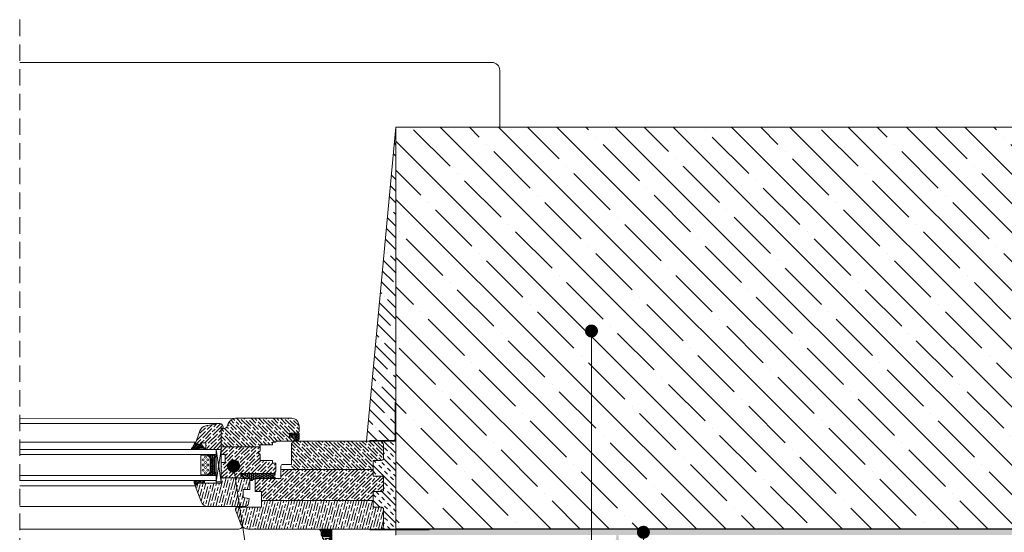
# Model space of a CAD drawing. Units: millimetres. Extents: x -2100 to 27300, y -1 to 3692.
# Drawn here: x 13033 to 13791, y 1868 to 2263 of the extents above; entities that cross this region are included whole.
import ezdxf
from ezdxf import colors
from ezdxf.entities.mleader import LeaderData, LeaderLine
from ezdxf.math import Vec2, Vec3

# ---------------------------------------------------------------- set-up
doc = ezdxf.new("R2010")
doc.units = ezdxf.units.MM
doc.linetypes.add('DASHED', pattern=[19.05, 12.7, -6.35])
doc.layers.get('0').update_dxf_attribs({"lineweight": 0})
for name, color, linetype, lineweight in [('ARD_dimensions', 7, 'Continuous', 0), ('ARD_facade_mesh', 30, 'Continuous', 0), ('ARD_facade_protection_elements', 7, 'Continuous', 0), ('ARD_hatch', 7, 'Continuous', 0), ('ARD_others', 7, 'Continuous', 0), ('ARD_structures', 7, 'Continuous', 0), ('ARD_windows', 7, 'Continuous', 0)]:
    doc.layers.add(name, color=color, linetype=linetype, lineweight=lineweight)
doc.styles.add('ARD_TEXT1', font='isocpeur.ttf', dxfattribs={"width": 0.7})
pattern_1 = [(135, (-12220.511, 4138.3706), (4.2426407, 4.2426407), [10, -2]), (135, (-12217.6824, 4138.3706), (4.2426407, 4.2426407), [6, -1.5, 3, -1.5]), (135, (-12214.147, 4137.6635), (4.2426407, 4.2426407), [10, -2])]
pattern_2 = [(225, (-12220.511, 4138.3706), (-4.2426407, 4.2426407), [10, -2]), (225, (-12220.511, 4141.199), (-4.2426407, 4.2426407), [6, -1.5, 3, -1.5]), (225, (-12219.804, 4144.7345), (-4.2426407, 4.2426407), [10, -2])]
pattern_3 = [(0, (-12220.5108, 4138.3706), (0, 1.5875), []), (60, (-12220.5108, 4138.3706), (-1.37481533, 0.79375), []), (120, (-12220.5108, 4138.3706), (-1.37481533, -0.79375), [])]

# ---------------------------------------------------------------- blocks, each defined once
blk = doc.blocks.new('A$C34FD57A0')
at = {"layer": 'ARD_hatch', "linetype": 'Continuous'}
h = blk.add_hatch(dxfattribs=at)
h.set_pattern_fill('GOST_WOOD', color=45, angle=75)
edge = h.paths.add_edge_path()
edge.add_line((39.5, 110), (39.5, 125))
edge.add_line((39.5, 125), (35.5, 125))
edge.add_line((35.5, 125), (35.5, 143))
edge.add_line((35.5, 143), (33.5, 145))
edge.add_line((33.5, 145), (21.45, 140.61))
edge.add_arc((23.5, 134.98), 6, 110, 180)
edge.add_line((17.5, 134.98), (17.5, 106.88))
edge.add_arc((20.5, 106.88), 3, 180, 263)
edge.add_line((20.13, 103.9), (23.6, 103.48))
edge.add_line((23.6, 103.48), (24.5, 108))
edge.add_line((24.5, 108), (30.5, 108))
edge.add_line((30.5, 108), (30.5, 103))
edge.add_line((30.5, 103), (39, 103))
edge.add_line((39, 103), (39, 110))
edge.add_line((39, 110), (39.5, 110))
h = blk.add_hatch(dxfattribs=at)
h.set_pattern_fill('NET3', color=256, scale=0.5)
h.set_pattern_definition(pattern_3)
edge = h.paths.add_edge_path()
edge.add_line((33.5, 145), (35.5, 143))
edge.add_line((35.5, 143), (35.5, 138))
edge.add_line((35.5, 138), (37.5, 138))
edge.add_line((37.5, 138), (37.5, 146))
edge.add_arc((37.17, 138.81), 7.2, 87.38704, 120.68545)
h = blk.add_hatch(dxfattribs=at)
h.set_pattern_fill('NET3', color=256, scale=0.5)
h.set_pattern_definition(pattern_3)
edge = h.paths.add_edge_path()
edge.add_arc((66.72, 151.39), 5.62, 219.52727, 260.87967)
edge.add_arc((65.55, 144.11), 1.76, 37.36175, 80.87967, ccw=False)
edge.add_arc((66.75, 145.03), 0.25, -110, 37.36175, ccw=False)
edge.add_line((66.66, 144.79), (65.84, 145.09))
edge.add_arc((65.75, 144.86), 0.25, 70, 180)
edge.add_line((65.5, 144.86), (65.5, 141.91))
edge.add_arc((65.3, 141.91), 0.2, 290.35441, 360, ccw=False)
edge.add_arc((65.5, 141.37), 0.375, 110.35441, 270)
edge.add_line((65.5, 141), (65.99, 141))
edge.add_arc((65.99, 140.62), 0.375, -76.9448, 90, ccw=False)
edge.add_arc((67.33, 134.82), 5.58, 103.0552, 151.21519)
edge.add_arc((62, 137.75), 0.5, 100.50776, 331.21519, ccw=False)
edge.add_arc((61.86, 138.49), 0.25, 280.50776, 350.13078)
edge.add_line((62.11, 138.44), (62.57, 141.09))
edge.add_arc((62.08, 141.17), 0.5, 350.13078, 408.79586)
edge.add_arc((64.24, 143.64), 2.78, 192.62188, 228.79586, ccw=False)
edge.add_arc((62.5, 143.25), 1, 180, 192.62188, ccw=False)
edge.add_line((61.5, 143.25), (61.5, 143.31))
edge.add_arc((61.88, 143.31), 0.375, 0, 180, ccw=False)
edge.add_line((62.25, 143.31), (62.25, 143.17))
edge.add_arc((62.5, 143.17), 0.25, 180, 186.61597)
edge.add_arc((63.36, 143.27), 1.11, 186.61597, 225.08549)
edge.add_arc((62.68, 142.59), 0.15, 225.08549, 350.13078)
edge.add_line((62.83, 142.56), (62.89, 142.91))
edge.add_arc((62.39, 143), 0.5, 350.13078, 415.80284)
edge.add_arc((64.24, 145.71), 2.78, 192.62188, 235.80284, ccw=False)
edge.add_arc((62.5, 145.32), 1, 180, 192.62188, ccw=False)
edge.add_line((61.5, 145.32), (61.5, 145.37))
edge.add_arc((61.88, 145.37), 0.375, 0, 180, ccw=False)
edge.add_line((62.25, 145.37), (62.25, 145.24))
edge.add_arc((62.5, 145.24), 0.25, 180, 186.61597)
edge.add_arc((63.36, 145.34), 1.11, 186.61597, 248.21496)
edge.add_arc((63, 144.44), 0.15, 248.21496, 350.13078)
edge.add_line((63.15, 144.42), (63.25, 145.01))
edge.add_arc((63, 145.05), 0.25, 350.13078, 419.20927)
edge.add_arc((65.15, 148.65), 3.94, 205.60374, 239.20927, ccw=False)
edge.add_arc((62.5, 147.38), 1, 180, 205.60374, ccw=False)
edge.add_line((61.5, 147.38), (61.5, 147.5))
edge.add_arc((62, 147.5), 0.5, 39.52727, 180, ccw=False)
h = blk.add_hatch(dxfattribs=at)
h.set_pattern_fill('GOST_WOOD', color=45, angle=45)
h.set_pattern_definition(pattern_1)
edge = h.paths.add_edge_path()
edge.add_line((78, 125), (61.5, 125))
edge.add_line((61.5, 125), (61.5, 137))
edge.add_line((61.5, 137), (66.5, 137))
edge.add_line((66.5, 137), (66.5, 141))
edge.add_line((66.5, 141), (65.5, 141))
edge.add_line((65.5, 141), (65.5, 144.5))
edge.add_arc((66, 144.5), 0.5, 70, 180, ccw=False)
edge.add_line((66.17, 144.97), (75.87, 141.44))
edge.add_arc((73.81, 135.8), 6, 10, 70, ccw=False)
edge.add_line((79.72, 136.85), (81.45, 127.02))
edge.add_arc((78.5, 126.5), 3, -90, 10, ccw=False)
edge.add_line((78.5, 123.5), (78, 123.5))
edge.add_line((78, 123.5), (78, 125))
h = blk.add_hatch(dxfattribs=at)
h.set_pattern_fill('NET3', color=256, scale=0.5)
h.set_pattern_definition(pattern_3)
edge = h.paths.add_edge_path()
edge.add_line((57.48, 129), (57.48, 135.91))
edge.add_line((57.48, 135.91), (57.3, 135.91))
edge.add_arc((56.49, 135.91), 0.81, 315, 360, ccw=False)
edge.add_line((57.06, 135.33), (55.36, 133.63))
edge.add_arc((54.78, 134.2), 0.81, 270, 315, ccw=False)
edge.add_line((54.78, 133.39), (44.2, 133.39))
edge.add_arc((44.2, 134.2), 0.81, 225, 270, ccw=False)
edge.add_line((43.62, 133.63), (41.92, 135.33))
edge.add_arc((42.49, 135.91), 0.81, 180, 225, ccw=False)
edge.add_line((41.68, 135.91), (41.5, 135.91))
edge.add_line((41.5, 135.91), (41.5, 129))
edge.add_line((41.5, 129), (44.36, 129.86))
edge.add_arc((44.65, 128.9), 1, 90, 106.7266, ccw=False)
edge.add_line((44.65, 129.9), (54.33, 129.9))
edge.add_arc((54.33, 128.9), 1, 73.2734, 90, ccw=False)
edge.add_line((54.62, 129.86), (57.48, 129))
h = blk.add_hatch(dxfattribs=at)
h.set_pattern_fill('GOST_WOOD', color=45, angle=45)
h.set_pattern_definition(pattern_1)
h.paths.add_polyline_path([(63.5, 125), (57.5, 125), (57.5, 122), (51.5, 122), (51.5, 125), (39.5, 125), (39.5, 110), (43, 110), (43, 84.5, 0.414214), (44.5, 83), (50.85, 83), (50.85, 85.5), (52.85, 95), (57.5, 95), (59, 96.5), (60.5, 95), (63.5, 95)])
h = blk.add_hatch(dxfattribs=at)
h.set_pattern_fill('GOST_WOOD', color=45, angle=135)
h.set_pattern_definition(pattern_2)
edge = h.paths.add_edge_path()
edge.add_line((63.5, 125), (63.5, 95))
edge.add_line((63.5, 95), (65.15, 95))
edge.add_line((65.15, 95), (65.15, 85.5))
edge.add_line((65.15, 85.5), (67.15, 85.5))
edge.add_line((67.15, 85.5), (67.15, 83))
edge.add_line((67.15, 83), (68, 83))
edge.add_line((68, 83), (68, 69.23))
edge.add_line((68, 69.23), (71, 67.5))
edge.add_line((71, 67.5), (71, 72.5))
edge.add_line((71, 72.5), (74, 72.5))
edge.add_line((74, 72.5), (74, 66.5))
edge.add_arc((75.5, 66.5), 1.5, 180, 270)
edge.add_line((75.5, 65), (79.5, 65))
edge.add_arc((79.5, 71), 6, 270, 360)
edge.add_line((85.5, 71), (85.5, 114))
edge.add_arc((79.5, 114), 6, 0, 70)
edge.add_line((81.55, 119.64), (79.47, 120.39))
edge.add_arc((80.5, 123.21), 3, 180, 250, ccw=False)
edge.add_line((77.5, 123.21), (77.5, 125))
edge.add_line((77.5, 125), (63.5, 125))
h = blk.add_hatch(dxfattribs=at)
h.set_pattern_fill('GOST_WOOD', color=45, angle=75)
h.set_pattern_definition([(165, (-12220.511, 4138.3706), (1.5529143, 5.795555), [10, -2]), (165, (-12218.0613, 4139.785), (1.5529143, 5.795555), [6, -1.5, 3, -1.5]), (165, (-12214.646, 4140.94), (1.5529143, 5.795555), [10, -2])])
h.paths.add_polyline_path([(0, 3, 0.414214), (3, 0), (15.5, 0, 0.414214), (17, 1.5), (17, 8), (22, 8), (22, 94), (17, 94), (17, 112.5, 0.520567), (14.99, 113.91), (3.95, 109.89, 0.315299), (0, 104.25)])
h = blk.add_hatch(dxfattribs=at)
h.set_pattern_fill('NET3', color=256, scale=0.5)
h.set_pattern_definition(pattern_3)
edge = h.paths.add_edge_path()
edge.add_line((39, 86.2), (39, 84.15))
edge.add_arc((39.65, 84.15), 0.65, 180, 332.63803)
edge.add_line((40.23, 83.85), (40.71, 84.79))
edge.add_arc((40.89, 84.7), 0.2, 33.65291, 152.63803, ccw=False)
edge.add_line((41.06, 84.81), (41.78, 83.72))
edge.add_arc((42.19, 84), 0.5, 213.65291, 270)
edge.add_line((42.19, 83.5), (42.5, 83.5))
edge.add_arc((42.5, 84), 0.5, 270, 360)
edge.add_line((43, 84), (43, 108.25))
edge.add_arc((41.75, 108.25), 1.25, 0, 131.41259)
edge.add_line((40.92, 109.19), (40.35, 108.69))
edge.add_arc((43, 105.69), 4, 131.41259, 180)
edge.add_arc((39.15, 105.69), 0.15, 180, 270)
edge.add_line((39.15, 105.54), (39.55, 105.54))
edge.add_arc((39.55, 105.69), 0.15, 270, 360)
edge.add_arc((43, 105.69), 3.3, 131.41259, 180, ccw=False)
edge.add_line((40.82, 108.16), (41.39, 108.66))
edge.add_arc((41.75, 108.25), 0.55, -32.96328, 131.41259, ccw=False)
edge.add_line((42.21, 107.95), (39, 103))
edge.add_line((39, 103), (37.5, 103))
edge.add_line((37.5, 103), (37.5, 101.5))
edge.add_arc((38, 101.5), 0.5, 180, 270)
edge.add_line((38, 101), (38.25, 101))
edge.add_line((38.25, 101), (38.25, 100.25))
edge.add_arc((39, 100.25), 0.75, 180, 235.1501)
edge.add_arc((38, 98.81), 1, 0, 55.1501, ccw=False)
edge.add_line((39, 98.81), (39, 87.85))
edge.add_arc((40, 87.85), 1, 180, 242.18186)
edge.add_arc((39.3, 86.52), 0.5, 0, 62.18186, ccw=False)
edge.add_line((39.8, 86.52), (39.8, 85.71))
edge.add_arc((39.65, 85.71), 0.15, -45, 0, ccw=False)
edge.add_line((39.76, 85.61), (39.6, 85.45))
edge.add_line((39.6, 85.45), (39.6, 86.2))
edge.add_arc((39.3, 86.2), 0.3, 0, 180)
h = blk.add_hatch(dxfattribs=at)
h.set_pattern_fill('GOST_WOOD', color=45, angle=45)
h.set_pattern_definition(pattern_1)
h.paths.add_polyline_path([(46, 79), (39, 79), (39, 97.5, 0.414214), (37.5, 99), (29.5, 99, 0.414214), (29, 98.5), (29, 94), (22, 94), (22, 8), (29, 8), (29, 1.5, 0.414214), (30.5, 0), (39.5, 0, 0.414214), (41, 1.5), (41, 8), (46, 8)])
h = blk.add_hatch(dxfattribs=at)
h.set_pattern_fill('GOST_WOOD', color=45, angle=135)
h.set_pattern_definition(pattern_2)
h.paths.add_polyline_path([(68, 68, 0.414214), (65, 71), (46, 71), (46, 8), (53, 8), (53, 1.5, 0.414214), (54.5, 0), (65, 0, 0.414214), (68, 3)])
h = blk.add_hatch(dxfattribs=at)
h.set_pattern_fill('NET3', color=256, scale=0.5)
h.set_pattern_definition(pattern_3)
edge = h.paths.add_edge_path()
edge.add_arc((68.48, 67.81), 0.2, -29.79862, 141.69365, ccw=False)
edge.add_arc((69.66, 67.13), 1.16, 150.20138, 223.45875)
edge.add_arc((69, 66.5), 0.25, 223.45875, 363.4503)
edge.add_arc((66.04, 66.32), 3.21, 3.4503, 45.12499)
edge.add_arc((68.45, 68.74), 0.2, 60, 225.12499, ccw=False)
edge.add_line((68.55, 68.91), (71.35, 67.3))
edge.add_line((71.35, 67.3), (72.98, 70.71))
edge.add_arc((72.8, 70.8), 0.2, 334.48384, 486.8699)
edge.add_line((72.68, 70.96), (71, 69.7))
edge.add_line((71, 69.7), (71, 70))
edge.add_line((71, 70), (72.2, 71.6))
edge.add_arc((73, 71), 1, 0, 143.1301, ccw=False)
edge.add_line((74, 71), (74, 65.5))
edge.add_arc((73.5, 65.5), 0.5, -90, 0, ccw=False)
edge.add_line((73.5, 65), (69.5, 65))
edge.add_arc((69.5, 66.5), 1.5, 180, 270, ccw=False)
edge.add_line((68, 66.5), (68, 67))
edge.add_arc((69.5, 67), 1.5, 141.69365, 180, ccw=False)
at = {"layer": 'ARD_windows'}
for p, q in [((36.5, 125), (61.5, 129)), ((36.5, 129), (61.5, 125)), ((39.5, 125), (39.5, 110)), ((63.5, 125), (63.5, 95)), ((22, 94), (22, 8)), ((39, 92.19), (39, 89.21)), ((39, 92.19), (39, 89.21)), ((39, 92.19), (39, 89.21)), ((39, 92.19), (39, 89.21)), ((0, 77.5), (0, 74.5)), ((0, 77.5), (0, 74.5)), ((46, 79), (46, 8)), ((68, 78.5), (68, 77.75))]:
    blk.add_line(p, q, dxfattribs=at)
blk.add_lwpolyline([(2, 108.73, -0.317837), (0, 111.55), (-0.01, 280.3)], format="xyb", dxfattribs=at)
for points in [[(17.5, 134.98), (17.49, 280.3)], [(33.49, 280.3), (33.5, 145)], [(67, 145.03), (66.99, 280.3)], [(81.5, 126.5), (81.49, 280.3)], [(85.5, 114), (85.49, 280.3)]]:
    blk.add_lwpolyline(points, dxfattribs=at)
at = {"layer": 'ARD_windows', "color": 5}
for points in [[(41.49, 280.3), (41.5, 129), (37.5, 129), (37.49, 280.3)], [(61.49, 280.3), (61.5, 129), (57.5, 129), (57.49, 280.3)]]:
    blk.add_lwpolyline(points, dxfattribs=at)
at = {"layer": 'ARD_windows'}
for points in [[(71, 72.5), (71, 67.5), (68, 69.23), (68, 83), (67.15, 83), (67.15, 85.5), (65.15, 85.5), (65.15, 95), (60.5, 95), (59, 96.5), (57.5, 95), (52.85, 95), (52.85, 85.5), (50.85, 85.5), (50.85, 83), (44.5, 83, -0.414214), (43, 84.5), (43, 110), (39, 110), (39, 103), (30.5, 103), (30.5, 108), (24.5, 108), (23.6, 103.48), (20.13, 103.9, -0.378866), (17.5, 106.88), (17.5, 134.98, -0.315299), (21.45, 140.61), (33.5, 145), (35.5, 143), (35.5, 125), (51.5, 125), (51.5, 122), (57.5, 122), (57.5, 125), (77.5, 125), (77.5, 123.21, 0.315299), (79.47, 120.39), (81.55, 119.64, -0.315299), (85.5, 114), (85.5, 71, -0.414214), (79.5, 65), (75.5, 65, -0.414214), (74, 66.5), (74, 72.5)], [(33.5, 145), (35.5, 143), (35.5, 138), (37.5, 138), (37.5, 146, 0.146323)], [(62.39, 147.82, 0.182418), (65.83, 145.85, -0.192198), (66.95, 145.18, -0.749197), (66.66, 144.79), (65.84, 145.09, 0.520567), (65.5, 144.86), (65.5, 141.91, -0.313599), (65.37, 141.73, 0.836468), (65.5, 141), (65.99, 141, -0.892101), (66.07, 140.26, 0.213286), (62.44, 137.51, -1.58043), (61.91, 138.24, 0.313491), (62.11, 138.44), (62.57, 141.09, 0.261716), (62.41, 141.55, -0.159163), (61.52, 143.04, -0.055129), (61.5, 143.25), (61.5, 143.31, -1), (62.25, 143.31), (62.25, 143.17, 0.028876), (62.25, 143.14, 0.169449), (62.57, 142.48, 0.607085), (62.83, 142.56), (62.89, 142.91, 0.294658), (62.68, 143.41, -0.190674), (61.52, 145.11, -0.055129), (61.5, 145.32), (61.5, 145.37, -1), (62.25, 145.37), (62.25, 145.24, 0.028876), (62.25, 145.21, 0.275441), (62.95, 144.3, 0.476525), (63.15, 144.42), (63.25, 145.01, 0.310884), (63.13, 145.26, -0.147692), (61.6, 146.95, -0.112184), (61.5, 147.38), (61.5, 147.5, -0.703286)], [(78, 125), (61.5, 125), (61.5, 137), (66.5, 137), (66.5, 141), (65.5, 141), (65.5, 144.5, -0.520567), (66.17, 144.97), (75.87, 141.44, -0.267949), (79.72, 136.85), (81.45, 127.02, -0.466308), (78.5, 123.5), (78, 123.5)], [(44.2, 133.65, -0.198912), (43.81, 133.81), (42.1, 135.52, -0.198912), (41.94, 135.91), (41.94, 140.2, -0.414214), (42.49, 140.75), (56.49, 140.75, -0.414214), (57.04, 140.2), (57.04, 135.91, -0.198912), (56.88, 135.52), (55.17, 133.81, -0.198912), (54.78, 133.65)], [(57.48, 129), (57.48, 135.91), (57.3, 135.91, -0.198912), (57.06, 135.33), (55.36, 133.63, -0.198912), (54.78, 133.39), (44.2, 133.39, -0.198912), (43.62, 133.63), (41.92, 135.33, -0.198912), (41.68, 135.91), (41.5, 135.91), (41.5, 129), (44.36, 129.86, -0.073113), (44.65, 129.9), (54.33, 129.9, -0.073113), (54.62, 129.86)], [(39, 79), (48.5, 79, -0.414214), (50, 77.5), (50, 71), (65, 71, -0.414214), (68, 68), (68, 3, -0.414214), (65, 0), (54.5, 0, -0.414214), (53, 1.5), (53, 8), (41, 8), (41, 1.5, -0.414214), (39.5, 0), (30.5, 0, -0.414214), (29, 1.5), (29, 8), (17, 8), (17, 1.5, -0.414214), (15.5, 0), (3, 0, -0.414214), (0, 3), (0, 104.25, -0.315299), (3.95, 109.89), (14.99, 113.91, -0.520567), (17, 112.5), (17, 94), (29, 94), (29, 98.5, -0.414214), (29.5, 99), (37.5, 99, -0.414214), (39, 97.5)], [(39, 86.2), (39, 84.15, 0.785779), (40.23, 83.85), (40.71, 84.79, -0.571461), (41.06, 84.81), (41.78, 83.72, 0.250937), (42.19, 83.5), (42.5, 83.5, 0.414214), (43, 84), (43, 108.25, 0.64577), (40.92, 109.19), (40.35, 108.69, 0.215237), (39, 105.69, 0.414214), (39.15, 105.54), (39.55, 105.54, 0.414214), (39.7, 105.69, -0.215237), (40.82, 108.16), (41.39, 108.66, -0.87217), (42.21, 107.95), (39, 103), (37.5, 103), (37.5, 101.5, 0.414214), (38, 101), (38.25, 101), (38.25, 100.25, 0.245393), (38.57, 99.63, -0.245393), (39, 98.81), (39, 87.85, 0.278179), (39.53, 86.96, -0.278179), (39.8, 86.52), (39.8, 85.71, -0.198912), (39.76, 85.61), (39.6, 85.45), (39.6, 86.2, 1)], [(68.32, 67.93, -0.928382), (68.65, 67.71, 0.330996), (68.82, 66.33, 0.700153), (69.25, 66.52, 0.183871), (68.31, 68.6, -0.877942), (68.55, 68.91), (71.35, 67.3), (72.98, 70.71, 0.784002), (72.68, 70.96), (71, 69.7), (71, 70), (72.2, 71.6, -0.720759), (74, 71), (74, 65.5, -0.414214), (73.5, 65), (69.5, 65, -0.414214), (68, 66.5), (68, 67, -0.168717)]]:
    blk.add_lwpolyline(points, format="xyb", close=True, dxfattribs=at)
for points in [[(35.5, 129), (35.5, 138), (37.5, 138), (37.5, 129)], [(61.5, 125), (36.5, 125), (36.5, 129), (61.5, 129)]]:
    blk.add_lwpolyline(points, close=True, dxfattribs=at)
for centre in [(43.49, 137.2), (45.49, 138.95), (47.49, 137.2), (49.49, 138.95), (51.49, 137.2), (53.49, 138.95), (55.49, 137.2), (45.49, 135.45), (49.49, 135.45), (53.49, 135.45)]:
    blk.add_circle(centre, 0.75, dxfattribs=at)
blk.add_arc((8.03, 138.38), 105.68, 277.59487, 277.62135, dxfattribs=at)
blk = doc.blocks.new('ARD_Caparol_Capatect-Anputzleiste_3D_Mini_646')
at = {"layer": 'ARD_hatch', "linetype": 'Continuous'}
h = blk.add_hatch(color=252, dxfattribs=at)
h.dxf.hatch_style = 1
edge = h.paths.add_edge_path()
edge.add_arc((2.62, -3.25), 3.26, 91.64371, 143.54221)
edge.add_arc((2.43, -1.39), 2.43, 87.65522, 178.42266, ccw=False)
edge.add_line((2.53, 1.04), (4.19, 1.04))
edge.add_line((4.19, 1.04), (5.74, 2.14))
edge.add_line((5.74, 2.14), (5.74, 6.8))
edge.add_line((5.74, 6.8), (10.8, 6.8))
edge.add_line((10.8, 6.8), (10.8, 6.22))
edge.add_line((10.8, 6.22), (7.14, 6.22))
edge.add_line((7.14, 6.22), (7.14, 3.14))
edge.add_line((7.14, 3.14), (9.32, 4.7))
edge.add_line((9.32, 4.7), (15.23, 4.7))
edge.add_arc((18.53, 10.23), 6.43, 197.43964, 239.18844, ccw=False)
edge.add_arc((17.49, 11.39), 5.97, 211.24013, 261.9083)
edge.add_line((16.65, 5.48), (16.65, 3.7))
edge.add_line((16.65, 3.7), (9.74, 3.7))
edge.add_arc((9.74, 3.6), 0.1, 90, 180)
edge.add_line((9.64, 3.6), (9.64, 3.13))
edge.add_arc((9.34, 3.13), 0.3, 270, 360, ccw=False)
edge.add_line((9.34, 2.83), (8.52, 2.83))
edge.add_arc((8.52, 2.73), 0.1, 90, 180)
edge.add_line((8.42, 2.73), (8.42, 2.26))
edge.add_arc((8.12, 2.26), 0.3, 270, 360, ccw=False)
edge.add_line((8.12, 1.96), (7.31, 1.96))
edge.add_arc((7.31, 1.86), 0.1, 90, 180)
edge.add_line((7.21, 1.86), (7.21, 1.39))
edge.add_arc((6.91, 1.39), 0.3, -90, 0, ccw=False)
edge.add_line((6.91, 1.09), (6.09, 1.09))
edge.add_arc((6.09, 0.79), 0.3, 90, 125.53768)
edge.add_line((5.91, 1.04), (4.46, 0))
edge.add_line((4.46, 0), (2.53, 0))
at = {"layer": 'ARD_hatch', "lineweight": -3}
h = blk.add_hatch(dxfattribs=at)
h.set_pattern_fill('ANSI37', color=252, scale=5, angle=-90, style=0)
h.set_pattern_definition([(315, (-6389.57696, 14259.5514), (0.441941738, 0.441941738), []), (45, (-6389.57696, 14259.5514), (-0.441941738, 0.441941738), [])])
h.paths.add_polyline_path([(4.26, 1.24), (4.26, 8.16), (0, 8.16), (0, 1.24)])
at = {"layer": 'ARD_hatch', "linetype": 'Continuous'}
h = blk.add_hatch(color=256, dxfattribs=at)
h.dxf.hatch_style = 1
h.paths.add_polyline_path([(4.3, 1.15), (5.7, 2.15), (5.7, 6.9), (11.1, 6.9), (11.1, 6.12), (8.9, 6.12), (8.9, 4.72), (12.3, 4.72), (12.3, 8.3), (4.3, 8.3)])
at = {"layer": 'ARD_facade_mesh', "linetype": 'DASHED'}
blk.add_line((134.74, 3.6), (9.74, 3.6), dxfattribs=at)
at = {"layer": 'ARD_facade_protection_elements', "linetype": 'Continuous'}
blk.add_lwpolyline([(2.53, 0, 0.230402), (0, -1.32, -0.418142), (2.53, 1.04), (4.19, 1.04), (5.74, 2.14), (5.74, 6.8), (10.8, 6.8), (10.8, 6.22), (7.14, 6.22), (7.14, 3.14), (9.32, 4.7), (15.23, 4.7, -0.184206), (12.39, 8.3, 0.224755), (16.65, 5.48), (16.65, 3.7), (9.74, 3.7, 0.414214), (9.64, 3.6), (9.64, 3.13, -0.414214), (9.34, 2.83), (8.52, 2.83, 0.414214), (8.42, 2.73), (8.42, 2.26, -0.414214), (8.12, 1.96), (7.31, 1.96, 0.414214), (7.21, 1.86), (7.21, 1.39, -0.414214), (6.91, 1.09), (6.09, 1.09, 0.156317), (5.91, 1.04), (4.46, 0)], format="xyb", close=True, dxfattribs=at)
at = {"layer": 'ARD_facade_protection_elements', "lineweight": -3}
blk.add_lwpolyline([(4.26, 8.16), (4.26, 1.24), (0, 1.24), (0, 8.16)], close=True, dxfattribs=at)
at = {"layer": 'ARD_facade_protection_elements', "linetype": 'Continuous'}
blk.add_lwpolyline([(4.3, 1.15), (5.7, 2.15), (5.7, 6.9), (11.1, 6.9), (11.1, 6.12), (8.9, 6.12), (8.9, 4.72), (12.3, 4.72), (12.3, 8.3), (4.3, 8.3)], close=True, dxfattribs=at)
blk = doc.blocks.new('_Dot')
at = {"color": 0, "linetype": 'ByBlock', "lineweight": -2}
blk.add_line((-0.5, 0), (-1, 0), dxfattribs=at)
at = {"color": 0, "linetype": 'ByBlock', "const_width": 0.5}
blk.add_lwpolyline([(-0.25, 0, 1), (0.25, 0, 1)], format="xyb", close=True, dxfattribs=at)

msp = doc.modelspace()

# ---------------------------------------------------------------- hatches: boundary and pattern name
at = {"layer": 'ARD_hatch', "linetype": 'Continuous'}
h = msp.add_hatch(dxfattribs=at)
h.set_pattern_fill('ANSI35', color=251, scale=2, angle=-90)
h.set_pattern_definition([(315, (17947.71, 12188.429), (8.980256, 8.980256), []), (315, (17947.71, 12179.448), (8.980256, 8.980256), [15.875, -3.175, 0, -3.175])])
h.paths.add_polyline_path([(13322.55, 2180.24), (13300.05, 1938.24), (13322.55, 1938.24)])
at = {"layer": 'ARD_hatch', "lineweight": 0}
h = msp.add_hatch(dxfattribs=at)
h.set_pattern_fill('ANSI35', color=251, scale=5, angle=-90)
h.set_pattern_definition([(315, (14817.955, 6196.92), (22.45064, 22.45064), []), (315, (14817.955, 6174.468), (22.45064, 22.45064), [39.6875, -7.9375, 0, -7.9375])])
h.paths.add_polyline_path([(14332.55, 1870.24), (14332.55, 2180.24), (13322.55, 2180.24), (13322.55, 1870.24)])
at = {"layer": 'ARD_hatch', "linetype": 'Continuous'}
h = msp.add_hatch(dxfattribs=at)
h.set_pattern_fill('INSUL', color=256, angle=-45)
h.set_pattern_definition([(315, (17947.711, 12188.429), (6.735192, 6.735192), []), (315, (17949.956, 12190.674), (6.735192, 6.735192), [3.175, -3.175]), (315, (17952.201, 12192.919), (6.735192, 6.735192), [3.175, -3.175])])
edge = h.paths.add_edge_path()
edge.add_line((13310.05, 1938.24), (13322.55, 1938.24))
edge.add_line((13322.55, 1938.24), (13322.55, 1870.24))
edge.add_line((13322.55, 1870.24), (13310.05, 1870.24))
edge.add_arc((13310.05, 1873.24), 3, 270, 360)
edge.add_line((13313.05, 1873.24), (13313.05, 1885.74))
edge.add_arc((13311.55, 1885.74), 1.5, 0, 90)
edge.add_line((13311.55, 1887.24), (13305.05, 1887.24))
edge.add_line((13305.05, 1887.24), (13305.05, 1899.24))
edge.add_line((13305.05, 1899.24), (13311.55, 1899.24))
edge.add_arc((13311.55, 1900.74), 1.5, 270, 360)
edge.add_line((13313.05, 1900.74), (13313.05, 1909.74))
edge.add_arc((13311.55, 1909.74), 1.5, 0, 90)
edge.add_line((13311.55, 1911.24), (13305.05, 1911.24))
edge.add_line((13305.05, 1911.24), (13305.05, 1923.24))
edge.add_line((13305.05, 1923.24), (13311.55, 1923.24))
edge.add_arc((13311.55, 1924.74), 1.5, 270, 360)
edge.add_line((13313.05, 1924.74), (13313.05, 1935.24))
edge.add_arc((13310.05, 1935.24), 3, 360, 450)
at = {"layer": 'ARD_hatch', "lineweight": 0}
h = msp.add_hatch(dxfattribs=at)
h.set_pattern_fill('AR-CONC', color=251, scale=0.05)
h.set_pattern_definition([(50, (13930.1034, 3787.405), (9.109233, -0.796954), [0.9525, -10.4775]), (355, (13930.103, 3787.405), (-1.76217, 9.552842), [0.762, -8.38203]), (100.45144, (13930.8625, 3787.339), (7.347062, 8.755888), [0.8095, -8.904512]), (46.1842, (13930.103, 3789.945), (13.55395, -2.102116), [1.42875, -15.71625]), (96.63556, (13931.233, 3789.77), (11.87021, 12.37131), [1.21425, -13.35678]), (351.18415, (13930.103, 3789.945), (11.87021, 12.37131), [1.143, -12.57299]), (21, (13931.3734, 3789.31), (7.58072, -5.11326), [0.9525, -10.4775]), (326, (13931.373, 3789.31), (3.0901, 9.2094), [0.762, -8.382]), (71.45144, (13932.005, 3788.884), (10.67082, 4.09614), [0.8095, -8.904497]), (37.5, (13930.1034, 3787.4052), (0.15443, 4.227752), [0, -8.2804, 0, -8.509, 0, -8.41375]), (7.5, (13930.1034, 3787.405), (3.340983, 5.009029), [0, -4.8514, 0, -8.0899, 0, -3.20675]), (327.5, (13927.2713, 3787.4052), (6.77953, -0.286437), [0, -3.175, 0, -9.906, 0, -13.1445]), (317.5, (13926.001, 3787.405), (7.406459, 1.271325), [0, -4.1275, 0, -6.5786, 0, -9.3345])])
h.paths.add_polyline_path([(14332.55, 1865.74), (14332.55, 1870.24), (13322.55, 1870.24), (13322.55, 1865.74)])

# ---------------------------------------------------------------- linework, layer by layer
at = {"layer": 'ARD_others', "linetype": 'DASHED', "lineweight": 0}
msp.add_line((13032.76, 2263.24), (13032.76, 1591.24), dxfattribs=at)
at = {"layer": 'ARD_others', "color": 6, "linetype": 'DASHED', "const_width": 0.4}
msp.add_lwpolyline([(13322.35, 1968.24), (13322.35, 1940.24, -0.414214), (13320.55, 1938.44), (13302.55, 1938.44)], format="xyb", dxfattribs=at)
at = {"layer": 'ARD_others', "linetype": 'Continuous'}
msp.add_lwpolyline([(13302.55, 1938.24), (13320.55, 1938.24, 0.414214), (13322.55, 1940.24), (13322.55, 1968.24), (13322.15, 1968.24), (13322.15, 1940.24, -0.414214), (13320.55, 1938.64), (13302.55, 1938.64)], format="xyb", close=True, dxfattribs=at)
msp.add_lwpolyline([(13310.05, 1938.24), (13322.55, 1938.24), (13322.55, 1870.24), (13310.05, 1870.24, 0.414214), (13313.05, 1873.24), (13313.05, 1885.74, 0.414214), (13311.55, 1887.24), (13305.05, 1887.24), (13305.05, 1899.24), (13311.55, 1899.24, 0.414214), (13313.05, 1900.74), (13313.05, 1909.74, 0.414214), (13311.55, 1911.24), (13305.05, 1911.24), (13305.05, 1923.24), (13311.55, 1923.24, 0.414214), (13313.05, 1924.74), (13313.05, 1935.24, 0.414214), (13310.05, 1938.24)], format="xyb", dxfattribs=at)
at = {"layer": 'ARD_others', "color": 5, "linetype": 'DASHED', "const_width": 0.4}
msp.add_lwpolyline([(13302.55, 1870.04), (13348.2, 1870.04)], dxfattribs=at)
at = {"layer": 'ARD_others', "linetype": 'Continuous'}
msp.add_lwpolyline([(13302.55, 1870.24), (13348.2, 1870.24), (13348.2, 1869.84), (13302.55, 1869.84)], close=True, dxfattribs=at)
at = {"layer": 'ARD_structures'}
msp.add_line((13322.55, 1870.24), (13322.55, 2180.24), dxfattribs=at)
at = {"layer": 'ARD_structures', "lineweight": 30}
msp.add_line((14332.55, 1870.24), (13322.55, 1870.24), dxfattribs=at)
at = {"layer": 'ARD_structures', "linetype": 'Continuous'}
msp.add_lwpolyline([(13032.76, 2230.24), (13396.55, 2230.24, -0.414214), (13402.55, 2224.24), (13402.55, 2180.24)], format="xyb", dxfattribs=at)
msp.add_lwpolyline([(13322.55, 2180.24), (13300.05, 1938.24), (13322.55, 1938.24), (13322.55, 2180.24)], dxfattribs=at)
at = {"layer": 'ARD_structures', "lineweight": 0}
for points in [[(13322.55, 2180.24), (14332.55, 2180.24)], [(14332.55, 1870.24), (13322.55, 1870.24), (13322.55, 1865.74)]]:
    msp.add_lwpolyline(points, dxfattribs=at)

# ---------------------------------------------------------------- block references
at = {"layer": 'ARD_dimensions', "linetype": 'Continuous', "rotation": 89.99999999999999}
msp.add_blockref('A$C34FD57A0', (13313.05, 1870.24), dxfattribs=at)
at = {"layer": 'ARD_facade_protection_elements', "linetype": 'Continuous', "rotation": 270}
msp.add_blockref('ARD_Caparol_Capatect-Anputzleiste_3D_Mini_646', (13264.89, 1870.24), dxfattribs=at)

# ---------------------------------------------------------------- leaders
at = {"layer": 'ARD_facade_protection_elements', "linetype": 'Continuous'}
ml = msp.add_multileader_mtext('Standard', dxfattribs=at)
ml.set_content('{\\fArial|b0|i0|c186|p34;S\\fArial|b0|i0|c0|p34;iena}', color=256, style='ARD_TEXT1')
ml.set_leader_properties(linetype='ByLayer', lineweight=0)
ml.set_arrow_properties(name='DOT')
ml.build(insert=Vec2(0, 0))
ml.multileader.update_dxf_attribs({"text_left_attachment_type": 2, "text_right_attachment_type": 2, "arrow_head_size": 10})
ctx = ml.context
ctx.base_point, ctx.char_height, ctx.arrow_head_size, ctx.landing_gap_size, ctx.plane_origin = Vec3(13481.27, 986.3), 25, 10, 10, Vec3(13109.26, 986.3)
ctx.left_attachment, ctx.right_attachment = 2, 2
notes = []
notes.append((ctx, [(0, (1, 1, 0), (13473.27, 986.3), (1, 0), 8, [(0, [(13473.27, 2023.1)], 0, [])])]))
ctx.mtext.insert, ctx.mtext.flow_direction = Vec3(13491.27, 999.23), 5
ml = msp.add_multileader_mtext('Standard', dxfattribs=at)
ml.set_content('{\\fArial|b0|i0|c186|p34;Medinis / plastikinis lango rėmas}', color=256, style='ARD_TEXT1')
ml.set_leader_properties(linetype='ByLayer', lineweight=0)
ml.set_arrow_properties(name='DOT')
ml.build(insert=Vec2(0, 0))
ml.multileader.update_dxf_attribs({"text_left_attachment_type": 2, "text_right_attachment_type": 2, "arrow_head_size": 10})
ctx = ml.context
ctx.base_point, ctx.char_height, ctx.arrow_head_size, ctx.landing_gap_size, ctx.plane_origin = Vec3(13401.27, 625.15), 25, 10, 10, Vec3(13029.26, 625.15)
ctx.left_attachment, ctx.right_attachment = 2, 2
notes.append((ctx, [(0, (1, 1, 0), (13393.27, 625.15), (1, 0), 8, [(0, [(13197.57, 1918.82)], 0, [])])]))
ctx.mtext.insert, ctx.mtext.flow_direction = Vec3(13411.27, 641.54), 5
ml = msp.add_multileader_mtext('Standard', dxfattribs=at)
ml.set_content('{\\fArial|b0|i0|c0|p34;Grunt\\fArial|b0|i0|c186|p34;a\\fArial|b0|i0|c0|p34;s \\H0.8x;(\\fArial|b0|i0|c186|p34;produktą pasirinkti pagal turimą pagrindą\\fArial|b0|i0|c0|p34;)}', color=256, style='ARD_TEXT1')
ml.set_leader_properties(linetype='ByLayer', lineweight=0)
ml.build(insert=Vec2(0, 0))
ml.multileader.update_dxf_attribs({"text_left_attachment_type": 2, "text_right_attachment_type": 2, "arrow_head_size": 15})
ctx = ml.context
ctx.base_point, ctx.char_height, ctx.arrow_head_size, ctx.landing_gap_size, ctx.plane_origin = Vec3(13501.27, 1052.84), 25, 15, 10, Vec3(13129.26, 1052.84)
ctx.left_attachment, ctx.right_attachment = 2, 2
notes.append((ctx, [(0, (1, 1, 0), (13493.27, 1052.84), (1, 0), 8, [(0, [(13493.27, 1870.24)], 0, [])])]))
ctx.mtext.insert, ctx.mtext.flow_direction = Vec3(13511.27, 1068.49), 5
ml = msp.add_multileader_mtext('Standard', dxfattribs=at)
ml.set_content('{\\fArial|b0|i0|c186|p34;Klijavimo masė\\fArial|b0|i0|c0|p34; \\fArial|b1|i1|c186|p34;Capa\\fArial|b1|i1|c0|p34;t\\fArial|b1|i1|c186|p34;ect Dämmkleber 185}', color=256, style='ARD_TEXT1')
ml.set_leader_properties(linetype='ByLayer', lineweight=0)
ml.set_arrow_properties(name='DOT')
ml.build(insert=Vec2(0, 0))
ml.multileader.update_dxf_attribs({"text_left_attachment_type": 2, "text_right_attachment_type": 2, "arrow_head_size": 10})
ctx = ml.context
ctx.base_point, ctx.char_height, ctx.arrow_head_size, ctx.landing_gap_size, ctx.plane_origin = Vec3(13521.27, 1145.16), 25, 10, 10, Vec3(13149.26, 1145.16)
ctx.left_attachment, ctx.right_attachment = 2, 2
notes.append((ctx, [(0, (1, 1, 0), (13513.27, 1145.16), (1, 0), 8, [(0, [(13513.27, 1867.86)], 0, [])])]))
ctx.mtext.insert, ctx.mtext.flow_direction = Vec3(13531.27, 1161.55), 5
for ctx, leaders in notes:
    for number, flags, end, landing, length, lines in leaders:
        leader = LeaderData()
        leader.index, (leader.has_last_leader_line, leader.has_dogleg_vector, leader.attachment_direction) = number, flags
        leader.last_leader_point, leader.dogleg_vector, leader.dogleg_length = Vec3(end), Vec3(landing), length
        for number, points, colour, breaks in lines:
            line = LeaderLine()
            line.index, line.vertices, line.color, line.breaks = number, Vec3.list(points), colors.encode_raw_color(colour), breaks
            leader.lines.append(line)
        ctx.leaders.append(leader)

doc.saveas('drawing.dxf')
